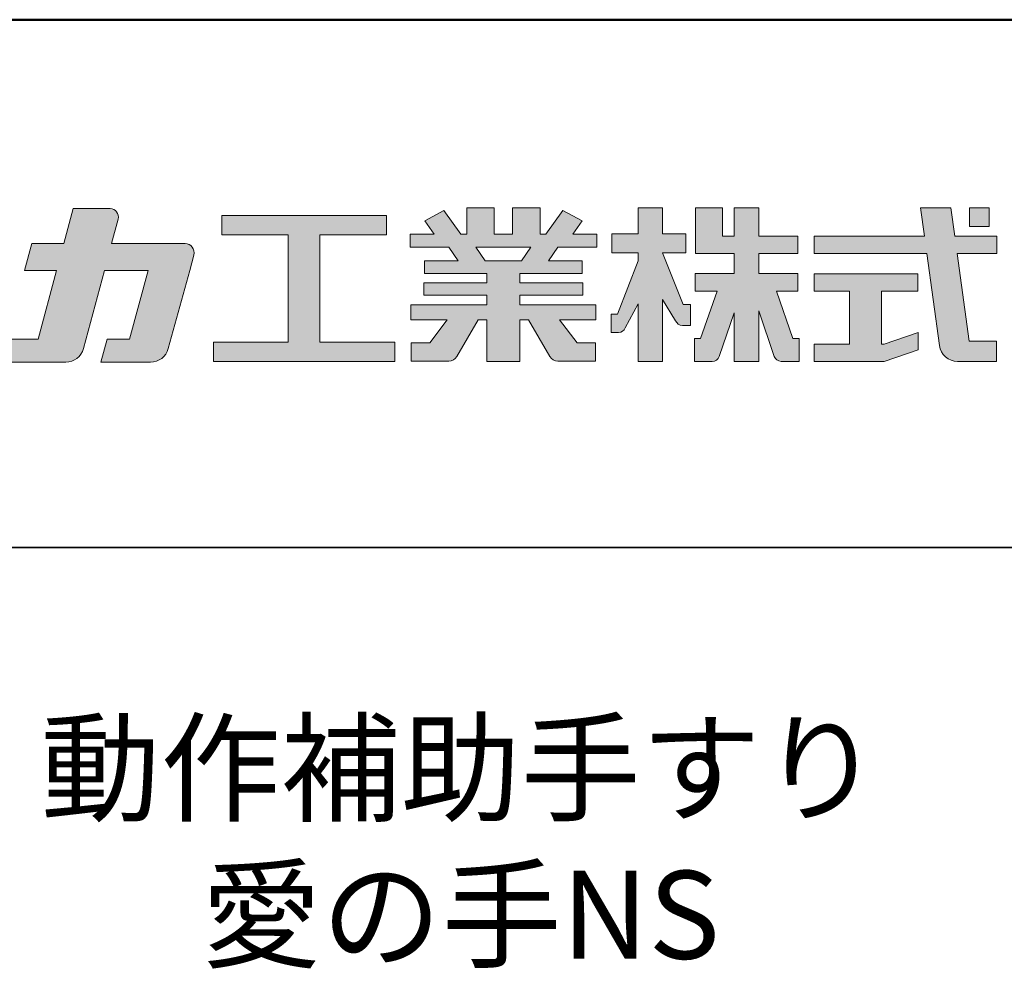
# Model space of a CAD drawing. Extents: x -3857 to -2245, y 4734 to 5842.
# Drawn here: x -2450 to -2338, y 5732 to 5842 of the extents above; entities that cross this region are included whole.
import ezdxf

# ---------------------------------------------------------------- set-up
doc = ezdxf.new("R2010")
doc.units = 0
doc.header["$LTSCALE"] = 2
for name, color, linetype in [('1-1', 7, 'CONTINUOUS'), ('10ユーザー', 161, 'CONTINUOUS'), ('_U+30EC_U+30A4_U+30E4_U+30FC 1', 7, 'CONTINUOUS'), ('moji', 70, 'CONTINUOUS'), ('zumenwaku', 190, 'CONTINUOUS')]:
    doc.layers.add(name, color=color, linetype=linetype)
doc.styles.add('MSP', font='txt')

# ---------------------------------------------------------------- blocks, each defined once
blk = doc.blocks.new('ナカ工業ロゴ')
at = {"layer": '1-1'}
h = blk.add_hatch(color=256, dxfattribs=at)
h.dxf.hatch_style = 1
edge = h.paths.add_edge_path()
edge.add_spline(control_points=[(62778.83, 18924.9), (62776.64, 18916.9), (62774.44, 18908.9), (62774.44, 18908.9), (62774.44, 18908.9), (62771.84, 18908.9), (62769.23, 18908.9)], knot_values=[15.5, 15.5, 15.5, 15.5, 16, 16, 16, 16.5, 16.5, 16.5, 16.5], degree=3, periodic=0)
edge.add_spline(control_points=[(62769.23, 18908.9), (62766.63, 18908.9), (62764.03, 18908.9), (62764.03, 18908.9), (62764.03, 18908.9), (62763.31, 18906.21), (62762.59, 18903.53)], knot_values=[16.5, 16.5, 16.5, 16.5, 17, 17, 17, 17.5, 17.5, 17.5, 17.5], degree=3, periodic=0)
edge.add_spline(control_points=[(62762.59, 18903.53), (62761.87, 18900.84), (62761.15, 18898.15), (62761.15, 18898.15), (62761.15, 18898.15), (62784.28, 18898.15), (62784.28, 18898.15)], knot_values=[17.5, 17.5, 17.5, 17.5, 18, 18, 18, 19, 19, 19, 19], degree=3, periodic=0)
edge.add_spline(control_points=[(62784.28, 18898.15), (62788.13, 18898.15), (62791.5, 18900.74), (62792.5, 18904.46), (62792.5, 18904.46), (62794.99, 18913.56), (62797.49, 18922.67)], knot_values=[19, 19, 19, 19, 20, 20, 20, 20.5, 20.5, 20.5, 20.5], degree=3, periodic=0)
edge.add_spline(control_points=[(62797.49, 18922.67), (62799.99, 18931.78), (62802.48, 18940.89), (62802.48, 18940.89), (62802.48, 18940.89), (62804.4, 18948.03), (62804.4, 18948.03)], knot_values=[20.5, 20.5, 20.5, 20.5, 21, 21, 21, 22, 22, 22, 22], degree=3, periodic=0)
edge.add_spline(control_points=[(62804.4, 18948.03), (62805.12, 18950.73), (62803.09, 18953.39), (62800.29, 18953.39)], knot_values=[22, 22, 22, 22, 23, 23, 23, 23], degree=3, periodic=0)
edge.add_spline(control_points=[(62800.29, 18953.39), (62800.29, 18953.39), (62791.75, 18953.39), (62783.21, 18953.39)], knot_values=[0, 0, 0, 0, 0.5, 0.5, 0.5, 0.5], degree=3, periodic=0)
edge.add_spline(control_points=[(62783.21, 18953.39), (62774.66, 18953.39), (62766.12, 18953.39), (62766.12, 18953.39), (62766.12, 18953.39), (62769.16, 18964.74), (62769.16, 18964.74)], knot_values=[0.5, 0.5, 0.5, 0.5, 1, 1, 1, 2, 2, 2, 2], degree=3, periodic=0)
edge.add_spline(control_points=[(62769.16, 18964.74), (62769.82, 18967.21), (62767.96, 18969.63), (62765.41, 18969.63), (62765.41, 18969.63), (62761.12, 18969.63), (62756.82, 18969.63)], knot_values=[2, 2, 2, 2, 3, 3, 3, 3.5, 3.5, 3.5, 3.5], degree=3, periodic=0)
edge.add_spline(control_points=[(62756.82, 18969.63), (62752.53, 18969.63), (62748.23, 18969.63), (62748.23, 18969.63), (62748.23, 18969.63), (62747.14, 18965.57), (62746.05, 18961.51)], knot_values=[3.5, 3.5, 3.5, 3.5, 4, 4, 4, 4.5, 4.5, 4.5, 4.5], degree=3, periodic=0)
edge.add_spline(control_points=[(62746.05, 18961.51), (62744.97, 18957.45), (62743.88, 18953.39), (62743.88, 18953.39), (62743.88, 18953.39), (62740.15, 18953.39), (62736.42, 18953.39)], knot_values=[4.5, 4.5, 4.5, 4.5, 5, 5, 5, 5.5, 5.5, 5.5, 5.5], degree=3, periodic=0)
edge.add_spline(control_points=[(62736.42, 18953.39), (62732.69, 18953.39), (62728.96, 18953.39), (62728.96, 18953.39), (62728.96, 18953.39), (62728.12, 18950.26), (62727.28, 18947.14)], knot_values=[5.5, 5.5, 5.5, 5.5, 6, 6, 6, 6.5, 6.5, 6.5, 6.5], degree=3, periodic=0)
edge.add_spline(control_points=[(62727.28, 18947.14), (62726.45, 18944.01), (62725.61, 18940.89), (62725.61, 18940.89), (62725.61, 18940.89), (62729.34, 18940.89), (62733.07, 18940.89)], knot_values=[6.5, 6.5, 6.5, 6.5, 7, 7, 7, 7.5, 7.5, 7.5, 7.5], degree=3, periodic=0)
edge.add_spline(control_points=[(62733.07, 18940.89), (62736.8, 18940.89), (62740.53, 18940.89), (62740.53, 18940.89), (62740.53, 18940.89), (62738.39, 18932.89), (62736.24, 18924.9)], knot_values=[7.5, 7.5, 7.5, 7.5, 8, 8, 8, 8.5, 8.5, 8.5, 8.5], degree=3, periodic=0)
edge.add_spline(control_points=[(62736.24, 18924.9), (62734.1, 18916.9), (62731.96, 18908.9), (62731.96, 18908.9), (62731.96, 18908.9), (62728.1, 18908.9), (62724.25, 18908.9)], knot_values=[8.5, 8.5, 8.5, 8.5, 9, 9, 9, 9.5, 9.5, 9.5, 9.5], degree=3, periodic=0)
edge.add_spline(control_points=[(62724.25, 18908.9), (62720.4, 18908.9), (62716.54, 18908.9), (62716.54, 18908.9), (62716.54, 18908.9), (62715.82, 18906.21), (62715.1, 18903.53)], knot_values=[9.5, 9.5, 9.5, 9.5, 10, 10, 10, 10.5, 10.5, 10.5, 10.5], degree=3, periodic=0)
edge.add_spline(control_points=[(62715.1, 18903.53), (62714.38, 18900.84), (62713.66, 18898.15), (62713.66, 18898.15), (62713.66, 18898.15), (62744.8, 18898.15), (62744.8, 18898.15)], knot_values=[10.5, 10.5, 10.5, 10.5, 11, 11, 11, 12, 12, 12, 12], degree=3, periodic=0)
edge.add_spline(control_points=[(62744.8, 18898.15), (62748.65, 18898.15), (62752.01, 18900.74), (62753.01, 18904.46), (62753.01, 18904.46), (62755.45, 18913.56), (62757.89, 18922.67)], knot_values=[12, 12, 12, 12, 13, 13, 13, 13.5, 13.5, 13.5, 13.5], degree=3, periodic=0)
edge.add_spline(control_points=[(62757.89, 18922.67), (62760.33, 18931.78), (62762.77, 18940.89), (62762.77, 18940.89), (62762.77, 18940.89), (62767.88, 18940.89), (62772.99, 18940.89)], knot_values=[13.5, 13.5, 13.5, 13.5, 14, 14, 14, 14.5, 14.5, 14.5, 14.5], degree=3, periodic=0)
edge.add_spline(control_points=[(62772.99, 18940.89), (62778.1, 18940.89), (62783.21, 18940.89), (62783.21, 18940.89), (62783.21, 18940.89), (62781.02, 18932.89), (62778.83, 18924.9)], knot_values=[14.5, 14.5, 14.5, 14.5, 15, 15, 15, 15.5, 15.5, 15.5, 15.5], degree=3, periodic=0)
h = blk.add_hatch(color=256, dxfattribs=at)
h.dxf.hatch_style = 1
edge = h.paths.add_edge_path()
edge.add_spline(control_points=[(63022.37, 18912.94), (63022.37, 18920.15), (63022.37, 18927.36), (63022.37, 18927.36), (63022.37, 18927.36), (63028.54, 18917.42), (63028.54, 18917.42)], knot_values=[19.5, 19.5, 19.5, 19.5, 20, 20, 20, 21, 21, 21, 21], degree=3, periodic=0)
edge.add_spline(control_points=[(63028.54, 18917.42), (63029.06, 18916.13), (63030.31, 18915.27), (63031.71, 18915.27), (63031.71, 18915.27), (63032.24, 18915.27), (63032.9, 18915.27)], knot_values=[21, 21, 21, 21, 22, 22, 22, 22.375023, 22.375023, 22.375023, 22.375023], degree=3, periodic=0)
edge.add_spline(control_points=[(63032.9, 18915.27), (63033.73, 18915.27), (63034.77, 18915.27), (63035.24, 18915.27)], knot_values=[22.375023, 22.375023, 22.375023, 22.375023, 22.843763, 22.843763, 22.843763, 22.843763], degree=3, periodic=0)
edge.add_spline(control_points=[(63035.49, 18915.27), (63035.49, 18915.27), (63035.49, 18915.27), (63035.49, 18915.27), (63035.49, 18915.27), (63035.49, 18915.27), (63035.49, 18915.27)], knot_values=[22.999766, 22.999766, 22.999766, 22.999766, 23, 23, 23, 23.000315, 23.000315, 23.000315, 23.000315], degree=3, periodic=0)
edge.add_spline(control_points=[(63035.49, 18915.69), (63035.49, 18916.08), (63035.49, 18916.73), (63035.49, 18917.51)], knot_values=[23.125007, 23.125007, 23.125007, 23.125007, 23.312504, 23.312504, 23.312504, 23.312504], degree=3, periodic=0)
edge.add_spline(control_points=[(63035.49, 18917.51), (63035.49, 18918.29), (63035.49, 18919.2), (63035.49, 18920.1)], knot_values=[23.312504, 23.312504, 23.312504, 23.312504, 23.5, 23.5, 23.5, 23.5], degree=3, periodic=0)
edge.add_spline(control_points=[(63035.49, 18920.1), (63035.49, 18921), (63035.49, 18921.91), (63035.49, 18922.69)], knot_values=[23.5, 23.5, 23.5, 23.5, 23.687496, 23.687496, 23.687496, 23.687496], degree=3, periodic=0)
edge.add_spline(control_points=[(63035.49, 18922.69), (63035.49, 18923.47), (63035.49, 18924.12), (63035.49, 18924.51)], knot_values=[23.687496, 23.687496, 23.687496, 23.687496, 23.874993, 23.874993, 23.874993, 23.874993], degree=3, periodic=0)
edge.add_spline(control_points=[(63035.49, 18924.93), (63035.49, 18924.93), (63035.49, 18924.93), (63035.49, 18924.93), (63035.49, 18924.93), (63035.49, 18924.93), (63035.49, 18924.93)], knot_values=[23.999868, 23.999868, 23.999868, 23.999868, 24, 24, 24, 24.0006, 24.0006, 24.0006, 24.0006], degree=3, periodic=0)
edge.add_spline(control_points=[(63035.49, 18924.93), (63035.49, 18924.93), (63035.49, 18924.93), (63035.49, 18924.93)], knot_values=[24.0006, 24.0006, 24.0006, 24.0006, 24.000967, 24.000967, 24.000967, 24.000967], degree=3, periodic=0)
edge.add_spline(control_points=[(63034.96, 18924.93), (63034.49, 18924.93), (63033.77, 18924.93), (63033.18, 18924.93)], knot_values=[24.249985, 24.249985, 24.249985, 24.249985, 24.624977, 24.624977, 24.624977, 24.624977], degree=3, periodic=0)
edge.add_spline(control_points=[(63033.18, 18924.93), (63032.59, 18924.93), (63032.11, 18924.93), (63032.11, 18924.93), (63032.11, 18924.93), (63029.68, 18930.96), (63027.25, 18936.99)], knot_values=[24.624977, 24.624977, 24.624977, 24.624977, 25, 25, 25, 25.5, 25.5, 25.5, 25.5], degree=3, periodic=0)
edge.add_spline(control_points=[(63027.25, 18936.99), (63024.82, 18943.03), (63022.39, 18949.06), (63022.39, 18949.06), (63022.39, 18949.06), (63025.13, 18949.06), (63027.88, 18949.06)], knot_values=[0.5, 0.5, 0.5, 0.5, 1, 1, 1, 1.5, 1.5, 1.5, 1.5], degree=3, periodic=0)
edge.add_spline(control_points=[(63027.88, 18949.06), (63030.62, 18949.06), (63033.36, 18949.06), (63033.36, 18949.06), (63033.36, 18949.06), (63033.36, 18951.28), (63033.36, 18953.51)], knot_values=[1.5, 1.5, 1.5, 1.5, 2, 2, 2, 2.5, 2.5, 2.5, 2.5], degree=3, periodic=0)
edge.add_spline(control_points=[(63033.36, 18953.51), (63033.36, 18955.74), (63033.36, 18957.96), (63033.36, 18957.96), (63033.36, 18957.96), (63030.61, 18957.96), (63027.86, 18957.96)], knot_values=[2.5, 2.5, 2.5, 2.5, 3, 3, 3, 3.5, 3.5, 3.5, 3.5], degree=3, periodic=0)
edge.add_spline(control_points=[(63027.86, 18957.96), (63025.12, 18957.96), (63022.37, 18957.96), (63022.37, 18957.96), (63022.37, 18957.96), (63022.37, 18960.97), (63022.37, 18963.98)], knot_values=[3.5, 3.5, 3.5, 3.5, 4, 4, 4, 4.5, 4.5, 4.5, 4.5], degree=3, periodic=0)
edge.add_spline(control_points=[(63022.37, 18963.98), (63022.37, 18966.99), (63022.37, 18970), (63022.37, 18970), (63022.37, 18970), (63019.56, 18970), (63016.74, 18970)], knot_values=[4.5, 4.5, 4.5, 4.5, 5, 5, 5, 5.5, 5.5, 5.5, 5.5], degree=3, periodic=0)
edge.add_spline(control_points=[(63016.74, 18970), (63013.93, 18970), (63011.12, 18970), (63011.12, 18970), (63011.12, 18970), (63011.12, 18966.99), (63011.12, 18963.98)], knot_values=[5.5, 5.5, 5.5, 5.5, 6, 6, 6, 6.5, 6.5, 6.5, 6.5], degree=3, periodic=0)
edge.add_spline(control_points=[(63011.12, 18963.98), (63011.12, 18960.97), (63011.12, 18957.96), (63011.12, 18957.96), (63011.12, 18957.96), (63008.06, 18957.96), (63005.01, 18957.96)], knot_values=[6.5, 6.5, 6.5, 6.5, 7, 7, 7, 7.5, 7.5, 7.5, 7.5], degree=3, periodic=0)
edge.add_spline(control_points=[(63005.01, 18957.96), (63001.95, 18957.96), (62998.89, 18957.96), (62998.89, 18957.96), (62998.89, 18957.96), (62998.89, 18955.74), (62998.89, 18953.51)], knot_values=[7.5, 7.5, 7.5, 7.5, 8, 8, 8, 8.5, 8.5, 8.5, 8.5], degree=3, periodic=0)
edge.add_spline(control_points=[(62998.89, 18953.51), (62998.89, 18951.28), (62998.89, 18949.06), (62998.89, 18949.06), (62998.89, 18949.06), (63001.95, 18949.06), (63005.01, 18949.06)], knot_values=[8.5, 8.5, 8.5, 8.5, 9, 9, 9, 9.5, 9.5, 9.5, 9.5], degree=3, periodic=0)
edge.add_spline(control_points=[(63005.01, 18949.06), (63008.06, 18949.06), (63011.12, 18949.06), (63011.12, 18949.06), (63011.12, 18949.06), (63011.12, 18948.11), (63011.12, 18947.17)], knot_values=[9.5, 9.5, 9.5, 9.5, 10, 10, 10, 10.5, 10.5, 10.5, 10.5], degree=3, periodic=0)
edge.add_spline(control_points=[(63011.12, 18947.17), (63011.12, 18946.23), (63011.12, 18945.28), (63011.12, 18945.28), (63011.12, 18945.28), (63008.73, 18939.07), (63006.34, 18932.85)], knot_values=[10.5, 10.5, 10.5, 10.5, 11, 11, 11, 11.5, 11.5, 11.5, 11.5], degree=3, periodic=0)
edge.add_spline(control_points=[(63006.34, 18932.85), (63003.95, 18926.64), (63001.56, 18920.43), (63001.56, 18920.43), (63001.56, 18920.43), (63000.81, 18920.43), (63000.06, 18920.43)], knot_values=[11.5, 11.5, 11.5, 11.5, 12, 12, 12, 12.5, 12.5, 12.5, 12.5], degree=3, periodic=0)
edge.add_spline(control_points=[(63000.06, 18920.43), (62999.31, 18920.43), (62998.56, 18920.43), (62998.56, 18920.43), (62998.56, 18920.43), (62998.56, 18918.32), (62998.56, 18916.21)], knot_values=[12.5, 12.5, 12.5, 12.5, 13, 13, 13, 13.5, 13.5, 13.5, 13.5], degree=3, periodic=0)
edge.add_spline(control_points=[(62998.56, 18916.21), (62998.56, 18914.1), (62998.56, 18911.99), (62998.56, 18911.99), (62998.56, 18911.99), (63001.97, 18911.99), (63001.97, 18911.99)], knot_values=[13.5, 13.5, 13.5, 13.5, 14, 14, 14, 15, 15, 15, 15], degree=3, periodic=0)
edge.add_spline(control_points=[(63001.97, 18911.99), (63003.36, 18911.99), (63004.62, 18912.85), (63005.13, 18914.14), (63005.13, 18914.14), (63006.63, 18916.95), (63008.13, 18919.76)], knot_values=[15, 15, 15, 15, 16, 16, 16, 16.5, 16.5, 16.5, 16.5], degree=3, periodic=0)
edge.add_spline(control_points=[(63008.13, 18919.76), (63009.62, 18922.57), (63011.12, 18925.38), (63011.12, 18925.38), (63011.12, 18925.38), (63011.12, 18918.67), (63011.12, 18911.96)], knot_values=[16.5, 16.5, 16.5, 16.5, 17, 17, 17, 17.5, 17.5, 17.5, 17.5], degree=3, periodic=0)
edge.add_spline(control_points=[(63011.12, 18911.96), (63011.12, 18905.24), (63011.12, 18898.53), (63011.12, 18898.53), (63011.12, 18898.53), (63013.93, 18898.53), (63016.74, 18898.53)], knot_values=[17.5, 17.5, 17.5, 17.5, 18, 18, 18, 18.5, 18.5, 18.5, 18.5], degree=3, periodic=0)
edge.add_spline(control_points=[(63016.74, 18898.53), (63019.56, 18898.53), (63022.37, 18898.53), (63022.37, 18898.53), (63022.37, 18898.53), (63022.37, 18905.74), (63022.37, 18912.94)], knot_values=[18.5, 18.5, 18.5, 18.5, 19, 19, 19, 19.5, 19.5, 19.5, 19.5], degree=3, periodic=0)
h = blk.add_hatch(color=256, dxfattribs=at)
h.dxf.hatch_style = 1
edge = h.paths.add_edge_path()
edge.add_spline(control_points=[(63083.1, 18909.21), (63083.1, 18909.21), (63075.4, 18931.21), (63075.4, 18931.21), (63075.4, 18931.21), (63085.44, 18931.21), (63085.44, 18931.21), (63085.44, 18931.21), (63085.44, 18939.36), (63085.44, 18939.36), (63085.44, 18939.36), (63067.19, 18939.36), (63067.19, 18939.36), (63067.19, 18939.36), (63067.19, 18948.73), (63067.19, 18948.73), (63067.19, 18948.73), (63085.44, 18948.73), (63085.44, 18948.73), (63085.44, 18948.73), (63085.44, 18956.88), (63085.44, 18956.88), (63085.44, 18956.88), (63067.19, 18956.88), (63067.19, 18956.88), (63067.19, 18956.88), (63067.19, 18970), (63067.19, 18970), (63067.19, 18970), (63055.76, 18970), (63055.76, 18970), (63055.76, 18970), (63055.76, 18956.88), (63055.76, 18956.88), (63055.76, 18956.88), (63050.36, 18956.88), (63050.36, 18956.88), (63050.36, 18956.88), (63050.36, 18970), (63050.36, 18970), (63050.36, 18970), (63037.86, 18970), (63037.86, 18970), (63037.86, 18970), (63037.86, 18956.88), (63037.86, 18956.88), (63037.86, 18956.88), (63037.83, 18956.88), (63037.83, 18956.88), (63037.83, 18956.88), (63037.83, 18948.73), (63037.83, 18948.73), (63037.83, 18948.73), (63055.76, 18948.73), (63055.76, 18948.73), (63055.76, 18948.73), (63055.76, 18939.36), (63055.76, 18939.36), (63055.76, 18939.36), (63037.57, 18939.36), (63037.57, 18939.36), (63037.57, 18939.36), (63037.57, 18931.21), (63037.57, 18931.21), (63037.57, 18931.21), (63047.88, 18931.21), (63047.88, 18931.21), (63047.88, 18931.21), (63040.17, 18909.18), (63040.17, 18909.18), (63040.17, 18909.18), (63037.27, 18909.18), (63037.27, 18909.18), (63037.27, 18909.18), (63037.27, 18898.5), (63037.27, 18898.5), (63037.27, 18898.5), (63045.61, 18898.5), (63045.61, 18898.5), (63047.07, 18898.5), (63048.36, 18899.43), (63048.83, 18900.8), (63048.83, 18900.8), (63055.76, 18921.13), (63055.76, 18921.13), (63055.76, 18921.13), (63055.76, 18898.53), (63055.76, 18898.53), (63055.76, 18898.53), (63067.19, 18898.53), (63067.19, 18898.53), (63067.19, 18898.53), (63067.19, 18922.1), (63067.19, 18922.1), (63067.19, 18922.1), (63074.44, 18900.83), (63074.44, 18900.83), (63074.91, 18899.46), (63076.2, 18898.53), (63077.66, 18898.53), (63077.66, 18898.53), (63086, 18898.53), (63086, 18898.53), (63086, 18898.53), (63086, 18909.21), (63086, 18909.21), (63086, 18909.21), (63083.1, 18909.21), (63083.1, 18909.21)], knot_values=[0, 0, 0, 0, 1, 1, 1, 2, 2, 2, 3, 3, 3, 4, 4, 4, 5, 5, 5, 6, 6, 6, 7, 7, 7, 8, 8, 8, 9, 9, 9, 10, 10, 10, 11, 11, 11, 12, 12, 12, 13, 13, 13, 14, 14, 14, 15, 15, 15, 16, 16, 16, 17, 17, 17, 18, 18, 18, 19, 19, 19, 20, 20, 20, 21, 21, 21, 22, 22, 22, 23, 23, 23, 24, 24, 24, 25, 25, 25, 26, 26, 26, 27, 27, 27, 28, 28, 28, 29, 29, 29, 30, 30, 30, 31, 31, 31, 32, 32, 32, 33, 33, 33, 34, 34, 34, 35, 35, 35, 36, 36, 36, 36], degree=3, periodic=0)
h = blk.add_hatch(color=256, dxfattribs=at)
h.dxf.hatch_style = 1
edge = h.paths.add_edge_path(flags=17)
edge.add_spline(control_points=[(63037.83, 18952.81), (63037.83, 18954.85), (63037.83, 18956.88), (63037.83, 18956.88), (63037.83, 18956.88), (63037.83, 18956.88), (63037.83, 18956.88)], knot_values=[15.99999, 15.99999, 15.99999, 15.99999, 16.249995, 16.249995, 16.249995, 16.5, 16.5, 16.5, 16.5], degree=3, periodic=0)
edge.add_spline(control_points=[(63037.83, 18956.88), (63037.83, 18956.88), (63037.83, 18956.88), (63037.83, 18956.88), (63037.83, 18956.88), (63037.83, 18955.85), (63037.83, 18954.51)], knot_values=[15.99999, 15.99999, 15.99999, 15.99999, 16.178327, 16.178327, 16.178327, 16.356655, 16.356655, 16.356655, 16.356655], degree=3, periodic=0)
edge.add_spline(control_points=[(63037.83, 18954.51), (63037.83, 18953.98), (63037.83, 18953.39), (63037.83, 18952.81)], knot_values=[16.356655, 16.356655, 16.356655, 16.356655, 16.5, 16.5, 16.5, 16.5], degree=3, periodic=0)
edge = h.paths.add_edge_path(flags=16)
edge.add_spline(control_points=[(63037.84, 18956.88), (63037.84, 18956.88), (63037.83, 18956.88), (63037.83, 18956.88)], knot_values=[15.5, 15.5, 15.5, 15.5, 15.99999, 15.99999, 15.99999, 15.99999], degree=3, periodic=0)
edge.add_spline(control_points=[(63037.86, 18956.88), (63037.86, 18956.88), (63037.83, 18956.88), (63037.83, 18956.88)], knot_values=[15.00001, 15.00001, 15.00001, 15.00001, 15.99999, 15.99999, 15.99999, 15.99999], degree=3, periodic=0)
edge.add_spline(control_points=[(63037.86, 18956.88), (63037.86, 18956.88), (63037.85, 18956.88), (63037.84, 18956.88)], knot_values=[15.00001, 15.00001, 15.00001, 15.00001, 15.5, 15.5, 15.5, 15.5], degree=3, periodic=0)
h = blk.add_hatch(color=256, dxfattribs=at)
h.dxf.hatch_style = 1
edge = h.paths.add_edge_path(flags=17)
edge.add_spline(control_points=[(63074.44, 18900.83), (63074.44, 18900.83), (63067.2, 18922.07), (63067.19, 18922.1)], knot_values=[31.000688, 31.000688, 31.000688, 31.000688, 32, 32, 32, 32], degree=3, periodic=0)
edge.add_spline(control_points=[(63067.19, 18922.1), (63067.19, 18922.1), (63067.19, 18922.1), (63067.19, 18922.1), (63067.19, 18922.1), (63067.19, 18919.06), (63067.19, 18915.16)], knot_values=[30.640583, 30.640583, 30.640583, 30.640583, 30.641271, 30.641271, 30.641271, 31.000688, 31.000688, 31.000688, 31.000688], degree=3, periodic=0)
edge.add_spline(control_points=[(63067.19, 18915.16), (63067.19, 18913.63), (63067.19, 18911.97), (63067.19, 18910.32)], knot_values=[30.5, 30.5, 30.5, 30.5, 30.640583, 30.640583, 30.640583, 30.640583], degree=3, periodic=0)
edge.add_spline(control_points=[(63067.19, 18910.32), (63067.19, 18916.21), (63067.19, 18922.1), (63067.19, 18922.1), (63067.19, 18922.1), (63074.44, 18900.83), (63074.44, 18900.83)], knot_values=[30.5, 30.5, 30.5, 30.5, 31, 31, 31, 32, 32, 32, 32], degree=3, periodic=0)
h = blk.add_hatch(color=256, dxfattribs=at)
h.dxf.hatch_style = 1
edge = h.paths.add_edge_path()
edge.add_spline(control_points=[(63086, 18906.53), (63086, 18906.6), (63086, 18906.67), (63086, 18906.73)], knot_values=[34.673177, 34.673177, 34.673177, 34.673177, 34.687496, 34.687496, 34.687496, 34.687496], degree=3, periodic=0)
edge.add_spline(control_points=[(63086, 18906.73), (63086, 18905.87), (63086, 18904.87), (63086, 18903.87)], knot_values=[34.5, 34.5, 34.5, 34.5, 34.687496, 34.687496, 34.687496, 34.687496], degree=3, periodic=0)
edge.add_spline(control_points=[(63086, 18903.87), (63086, 18904.8), (63086, 18905.72), (63086, 18906.53)], knot_values=[34.5, 34.5, 34.5, 34.5, 34.673177, 34.673177, 34.673177, 34.673177], degree=3, periodic=0)
h = blk.add_hatch(color=256, dxfattribs=at)
h.dxf.hatch_style = 1
edge = h.paths.add_edge_path(flags=17)
edge.add_spline(control_points=[(63086, 18898.53), (63086, 18898.53), (63086, 18898.53), (63086, 18898.53)], knot_values=[34.00083, 34.00083, 34.00083, 34.00083, 34.001231, 34.001231, 34.001231, 34.001231], degree=3, periodic=0)
edge.add_spline(control_points=[(63086, 18898.53), (63086, 18898.53), (63086, 18898.53), (63086, 18898.53), (63086, 18898.53), (63086, 18898.53), (63086, 18898.53)], knot_values=[33.9994, 33.9994, 33.9994, 33.9994, 34.00063, 34.00063, 34.00063, 34.001231, 34.001231, 34.001231, 34.001231], degree=3, periodic=0)
edge.add_spline(control_points=[(63086, 18898.53), (63086, 18898.53), (63086, 18898.53), (63086, 18898.53), (63086, 18898.53), (63086, 18898.53), (63086, 18898.53)], knot_values=[33.99932, 33.99932, 33.99932, 33.99932, 34, 34, 34, 34.00083, 34.00083, 34.00083, 34.00083], degree=3, periodic=0)
at = {"layer": '_U+30EC_U+30A4_U+30E4_U+30FC 1'}
h = blk.add_hatch(color=7, dxfattribs=at)
h.dxf.hatch_style = 2
edge = h.paths.add_edge_path()
edge.add_spline(control_points=[(62991.82, 18951.64), (62991.82, 18951.64), (62991.82, 18957.76), (62991.82, 18957.76), (62991.82, 18957.76), (62980.65, 18957.76), (62980.65, 18957.76), (62980.65, 18957.76), (62984.99, 18963.92), (62984.99, 18963.92), (62984.99, 18963.92), (62976.07, 18968.75), (62976.07, 18968.75), (62976.07, 18968.75), (62968.2, 18957.76), (62968.2, 18957.76), (62968.2, 18957.76), (62965.45, 18957.76), (62965.45, 18957.76), (62965.45, 18957.76), (62965.45, 18970), (62965.45, 18970), (62965.45, 18970), (62952.7, 18970), (62952.7, 18970), (62952.7, 18970), (62952.7, 18957.76), (62952.7, 18957.76), (62952.7, 18957.76), (62944.08, 18957.76), (62944.08, 18957.76), (62944.08, 18957.76), (62944.08, 18970), (62944.08, 18970), (62944.08, 18970), (62931.34, 18970), (62931.34, 18970), (62931.34, 18970), (62931.34, 18957.76), (62931.34, 18957.76), (62931.34, 18957.76), (62928.59, 18957.76), (62928.59, 18957.76), (62928.59, 18957.76), (62920.71, 18968.75), (62920.71, 18968.75), (62920.71, 18968.75), (62911.8, 18963.92), (62911.8, 18963.92), (62911.8, 18963.92), (62916.14, 18957.76), (62916.14, 18957.76), (62916.14, 18957.76), (62904.97, 18957.76), (62904.97, 18957.76), (62904.97, 18957.76), (62904.97, 18951.64), (62904.97, 18951.64), (62904.97, 18951.64), (62923.08, 18951.64), (62923.08, 18951.64), (62923.08, 18951.64), (62927.45, 18945.39), (62927.45, 18945.39), (62927.45, 18945.39), (62911.72, 18945.39), (62911.72, 18945.39), (62911.72, 18945.39), (62911.72, 18939.43), (62911.72, 18939.43), (62911.72, 18939.43), (62940.71, 18939.43), (62940.71, 18939.43), (62940.71, 18939.43), (62940.71, 18935.14), (62940.71, 18935.14), (62940.71, 18935.14), (62911.47, 18935.14), (62911.47, 18935.14), (62911.47, 18935.14), (62911.47, 18929.39), (62911.47, 18929.39), (62911.47, 18929.39), (62940.71, 18929.39), (62940.71, 18929.39), (62940.71, 18929.39), (62940.71, 18924.79), (62940.71, 18924.79), (62940.71, 18924.79), (62905.43, 18924.79), (62905.43, 18924.79), (62905.43, 18924.79), (62905.43, 18917.83), (62905.43, 18917.83), (62905.43, 18917.83), (62922.19, 18917.83), (62922.19, 18917.83), (62922.19, 18917.83), (62914.12, 18907.1), (62914.12, 18907.1), (62914.12, 18907.1), (62905.44, 18907.1), (62905.44, 18907.1), (62905.44, 18907.1), (62905.44, 18898.65), (62905.44, 18898.65), (62905.44, 18898.65), (62923.02, 18898.65), (62923.02, 18898.65), (62924.53, 18898.65), (62925.93, 18899.46), (62926.69, 18900.76), (62926.69, 18900.76), (62936.64, 18917.83), (62936.64, 18917.83), (62936.64, 18917.83), (62940.71, 18917.83), (62940.71, 18917.83), (62940.71, 18917.83), (62940.71, 18898.53), (62940.71, 18898.53), (62940.71, 18898.53), (62956.08, 18898.53), (62956.08, 18898.53), (62956.08, 18898.53), (62956.08, 18917.83), (62956.08, 18917.83), (62956.08, 18917.83), (62960.15, 18917.83), (62960.15, 18917.83), (62960.15, 18917.83), (62970.09, 18900.76), (62970.09, 18900.76), (62970.85, 18899.46), (62972.25, 18898.65), (62973.76, 18898.65), (62973.76, 18898.65), (62991.34, 18898.65), (62991.34, 18898.65), (62991.34, 18898.65), (62991.34, 18907.1), (62991.34, 18907.1), (62991.34, 18907.1), (62982.66, 18907.1), (62982.66, 18907.1), (62982.66, 18907.1), (62974.59, 18917.83), (62974.59, 18917.83), (62974.59, 18917.83), (62991.36, 18917.83), (62991.36, 18917.83), (62991.36, 18917.83), (62991.36, 18924.79), (62991.36, 18924.79), (62991.36, 18924.79), (62956.08, 18924.79), (62956.08, 18924.79), (62956.08, 18924.79), (62956.08, 18929.39), (62956.08, 18929.39), (62956.08, 18929.39), (62985.32, 18929.39), (62985.32, 18929.39), (62985.32, 18929.39), (62985.32, 18935.14), (62985.32, 18935.14), (62985.32, 18935.14), (62956.08, 18935.14), (62956.08, 18935.14), (62956.08, 18935.14), (62956.08, 18939.43), (62956.08, 18939.43), (62956.08, 18939.43), (62985.07, 18939.43), (62985.07, 18939.43), (62985.07, 18939.43), (62985.07, 18945.39), (62985.07, 18945.39), (62985.07, 18945.39), (62969.34, 18945.39), (62969.34, 18945.39), (62969.34, 18945.39), (62973.71, 18951.64), (62973.71, 18951.64), (62973.71, 18951.64), (62991.82, 18951.64), (62991.82, 18951.64)], knot_values=[0, 0, 0, 0, 1, 1, 1, 2, 2, 2, 3, 3, 3, 4, 4, 4, 5, 5, 5, 6, 6, 6, 7, 7, 7, 8, 8, 8, 9, 9, 9, 10, 10, 10, 11, 11, 11, 12, 12, 12, 13, 13, 13, 14, 14, 14, 15, 15, 15, 16, 16, 16, 17, 17, 17, 18, 18, 18, 19, 19, 19, 20, 20, 20, 21, 21, 21, 22, 22, 22, 23, 23, 23, 24, 24, 24, 25, 25, 25, 26, 26, 26, 27, 27, 27, 28, 28, 28, 29, 29, 29, 30, 30, 30, 31, 31, 31, 32, 32, 32, 33, 33, 33, 34, 34, 34, 35, 35, 35, 36, 36, 36, 37, 37, 37, 38, 38, 38, 39, 39, 39, 40, 40, 40, 41, 41, 41, 42, 42, 42, 43, 43, 43, 44, 44, 44, 45, 45, 45, 46, 46, 46, 47, 47, 47, 48, 48, 48, 49, 49, 49, 50, 50, 50, 51, 51, 51, 52, 52, 52, 53, 53, 53, 54, 54, 54, 55, 55, 55, 56, 56, 56, 57, 57, 57, 58, 58, 58, 59, 59, 59, 60, 60, 60, 61, 61, 61, 62, 62, 62, 62], degree=3, periodic=0)
h.paths.add_polyline_path([(62956.84, 18945.39), (62939.95, 18945.39), (62935.57, 18951.64), (62961.21, 18951.64)])
h = blk.add_hatch(color=7, dxfattribs=at)
h.dxf.hatch_style = 2
edge = h.paths.add_edge_path()
edge.add_spline(control_points=[(63178.01, 18956.85), (63178.01, 18956.85), (63158.4, 18956.85), (63158.4, 18956.85), (63158.4, 18956.85), (63156.59, 18970), (63156.59, 18970), (63156.59, 18970), (63142.45, 18970), (63142.45, 18970), (63142.45, 18970), (63144.26, 18956.85), (63144.26, 18956.85), (63144.26, 18956.85), (63092.96, 18956.85), (63092.96, 18956.85), (63092.96, 18956.85), (63092.96, 18948.73), (63092.96, 18948.73), (63092.96, 18948.73), (63145.38, 18948.73), (63145.38, 18948.73), (63145.38, 18948.73), (63151.29, 18905.87), (63151.29, 18905.87), (63151.87, 18901.66), (63155.46, 18898.53), (63159.71, 18898.53), (63159.71, 18898.53), (63166.44, 18898.53), (63166.44, 18898.53), (63166.44, 18898.53), (63177.83, 18898.53), (63177.83, 18898.53), (63177.83, 18898.53), (63177.83, 18907.95), (63177.83, 18907.95), (63177.83, 18907.95), (63165.15, 18907.95), (63165.15, 18907.95), (63165.15, 18907.95), (63159.52, 18948.73), (63159.52, 18948.73), (63159.52, 18948.73), (63178.01, 18948.73), (63178.01, 18948.73), (63178.01, 18948.73), (63178.01, 18956.85), (63178.01, 18956.85)], knot_values=[0, 0, 0, 0, 1, 1, 1, 2, 2, 2, 3, 3, 3, 4, 4, 4, 5, 5, 5, 6, 6, 6, 7, 7, 7, 8, 8, 8, 9, 9, 9, 10, 10, 10, 11, 11, 11, 12, 12, 12, 13, 13, 13, 14, 14, 14, 15, 15, 15, 16, 16, 16, 16], degree=3, periodic=0)
h = blk.add_hatch(color=7, dxfattribs=at)
h.dxf.hatch_style = 2
h.paths.add_polyline_path([(63174.44, 18961.25), (63165.19, 18961.25), (63165.19, 18970), (63174.44, 18970)])
h = blk.add_hatch(color=7, dxfattribs=at)
h.dxf.hatch_style = 2
h.paths.add_polyline_path([(62863.08, 18907.43), (62863.08, 18957.47), (62893.99, 18957.47), (62893.99, 18966.46), (62817.39, 18966.46), (62817.39, 18957.47), (62848.3, 18957.47), (62848.3, 18907.43), (62813.49, 18907.43), (62813.49, 18898.53), (62897.9, 18898.53), (62897.9, 18907.43)])
h = blk.add_hatch(color=7, dxfattribs=at)
h.dxf.hatch_style = 2
h.paths.add_polyline_path([(63125.62, 18906.6), (63124.31, 18906.6), (63124.31, 18931.17), (63141.19, 18931.17), (63141.19, 18939.24), (63092.96, 18939.24), (63092.96, 18931.17), (63109.4, 18931.17), (63109.4, 18906.6), (63092.96, 18906.6), (63092.96, 18898.53), (63125.62, 18898.53), (63141.41, 18903.91), (63141.41, 18911.98)])
at = {"layer": '_U+30EC_U+30A4_U+30E4_U+30FC 1', "lineweight": 0}
for points in [[(63174.44, 18961.25), (63165.19, 18961.25), (63165.19, 18970), (63174.44, 18970), (63174.44, 18961.25)], [(62863.08, 18907.43), (62863.08, 18957.47), (62893.99, 18957.47), (62893.99, 18966.46), (62817.39, 18966.46), (62817.39, 18957.47), (62848.3, 18957.47), (62848.3, 18907.43), (62813.49, 18907.43), (62813.49, 18898.53), (62897.9, 18898.53), (62897.9, 18907.43), (62863.08, 18907.43)], [(62956.84, 18945.39), (62939.95, 18945.39), (62935.57, 18951.64), (62961.21, 18951.64), (62956.84, 18945.39)], [(63125.62, 18906.6), (63124.31, 18906.6), (63124.31, 18931.17), (63141.19, 18931.17), (63141.19, 18939.24), (63092.96, 18939.24), (63092.96, 18931.17), (63109.4, 18931.17), (63109.4, 18906.6), (63092.96, 18906.6), (63092.96, 18898.53), (63125.62, 18898.53), (63141.41, 18903.91), (63141.41, 18911.98), (63125.62, 18906.6)]]:
    blk.add_lwpolyline(points, dxfattribs=at)
for points, knots in [([(62800.29, 18953.39), (62800.29, 18953.39), (62766.12, 18953.39), (62766.12, 18953.39), (62766.12, 18953.39), (62769.16, 18964.74), (62769.16, 18964.74), (62769.82, 18967.21), (62767.96, 18969.63), (62765.41, 18969.63), (62765.41, 18969.63), (62748.23, 18969.63), (62748.23, 18969.63), (62748.23, 18969.63), (62743.88, 18953.39), (62743.88, 18953.39), (62743.88, 18953.39), (62728.96, 18953.39), (62728.96, 18953.39), (62728.96, 18953.39), (62725.61, 18940.89), (62725.61, 18940.89), (62725.61, 18940.89), (62740.53, 18940.89), (62740.53, 18940.89), (62740.53, 18940.89), (62731.96, 18908.9), (62731.96, 18908.9), (62731.96, 18908.9), (62716.54, 18908.9), (62716.54, 18908.9), (62716.54, 18908.9), (62713.66, 18898.15), (62713.66, 18898.15), (62713.66, 18898.15), (62744.8, 18898.15), (62744.8, 18898.15), (62748.65, 18898.15), (62752.01, 18900.74), (62753.01, 18904.46), (62753.01, 18904.46), (62762.77, 18940.89), (62762.77, 18940.89), (62762.77, 18940.89), (62783.21, 18940.89), (62783.21, 18940.89), (62783.21, 18940.89), (62774.44, 18908.9), (62774.44, 18908.9), (62774.44, 18908.9), (62764.03, 18908.9), (62764.03, 18908.9), (62764.03, 18908.9), (62761.15, 18898.15), (62761.15, 18898.15), (62761.15, 18898.15), (62784.28, 18898.15), (62784.28, 18898.15), (62788.13, 18898.15), (62791.5, 18900.74), (62792.5, 18904.46), (62792.5, 18904.46), (62802.48, 18940.89), (62802.48, 18940.89), (62802.48, 18940.89), (62804.4, 18948.03), (62804.4, 18948.03), (62805.12, 18950.73), (62803.09, 18953.39), (62800.29, 18953.39)], [0, 0, 0, 0, 1, 1, 1, 2, 2, 2, 3, 3, 3, 4, 4, 4, 5, 5, 5, 6, 6, 6, 7, 7, 7, 8, 8, 8, 9, 9, 9, 10, 10, 10, 11, 11, 11, 12, 12, 12, 13, 13, 13, 14, 14, 14, 15, 15, 15, 16, 16, 16, 17, 17, 17, 18, 18, 18, 19, 19, 19, 20, 20, 20, 21, 21, 21, 22, 22, 22, 23, 23, 23, 23]), ([(62991.82, 18951.64), (62991.82, 18951.64), (62991.82, 18957.76), (62991.82, 18957.76), (62991.82, 18957.76), (62980.65, 18957.76), (62980.65, 18957.76), (62980.65, 18957.76), (62984.99, 18963.92), (62984.99, 18963.92), (62984.99, 18963.92), (62976.07, 18968.75), (62976.07, 18968.75), (62976.07, 18968.75), (62968.2, 18957.76), (62968.2, 18957.76), (62968.2, 18957.76), (62965.45, 18957.76), (62965.45, 18957.76), (62965.45, 18957.76), (62965.45, 18970), (62965.45, 18970), (62965.45, 18970), (62952.7, 18970), (62952.7, 18970), (62952.7, 18970), (62952.7, 18957.76), (62952.7, 18957.76), (62952.7, 18957.76), (62944.08, 18957.76), (62944.08, 18957.76), (62944.08, 18957.76), (62944.08, 18970), (62944.08, 18970), (62944.08, 18970), (62931.34, 18970), (62931.34, 18970), (62931.34, 18970), (62931.34, 18957.76), (62931.34, 18957.76), (62931.34, 18957.76), (62928.59, 18957.76), (62928.59, 18957.76), (62928.59, 18957.76), (62920.71, 18968.75), (62920.71, 18968.75), (62920.71, 18968.75), (62911.8, 18963.92), (62911.8, 18963.92), (62911.8, 18963.92), (62916.14, 18957.76), (62916.14, 18957.76), (62916.14, 18957.76), (62904.97, 18957.76), (62904.97, 18957.76), (62904.97, 18957.76), (62904.97, 18951.64), (62904.97, 18951.64), (62904.97, 18951.64), (62923.08, 18951.64), (62923.08, 18951.64), (62923.08, 18951.64), (62927.45, 18945.39), (62927.45, 18945.39), (62927.45, 18945.39), (62911.72, 18945.39), (62911.72, 18945.39), (62911.72, 18945.39), (62911.72, 18939.43), (62911.72, 18939.43), (62911.72, 18939.43), (62940.71, 18939.43), (62940.71, 18939.43), (62940.71, 18939.43), (62940.71, 18935.14), (62940.71, 18935.14), (62940.71, 18935.14), (62911.47, 18935.14), (62911.47, 18935.14), (62911.47, 18935.14), (62911.47, 18929.39), (62911.47, 18929.39), (62911.47, 18929.39), (62940.71, 18929.39), (62940.71, 18929.39), (62940.71, 18929.39), (62940.71, 18924.79), (62940.71, 18924.79), (62940.71, 18924.79), (62905.43, 18924.79), (62905.43, 18924.79), (62905.43, 18924.79), (62905.43, 18917.83), (62905.43, 18917.83), (62905.43, 18917.83), (62922.19, 18917.83), (62922.19, 18917.83), (62922.19, 18917.83), (62914.12, 18907.1), (62914.12, 18907.1), (62914.12, 18907.1), (62905.44, 18907.1), (62905.44, 18907.1), (62905.44, 18907.1), (62905.44, 18898.65), (62905.44, 18898.65), (62905.44, 18898.65), (62923.02, 18898.65), (62923.02, 18898.65), (62924.53, 18898.65), (62925.93, 18899.46), (62926.69, 18900.76), (62926.69, 18900.76), (62936.64, 18917.83), (62936.64, 18917.83), (62936.64, 18917.83), (62940.71, 18917.83), (62940.71, 18917.83), (62940.71, 18917.83), (62940.71, 18898.53), (62940.71, 18898.53), (62940.71, 18898.53), (62956.08, 18898.53), (62956.08, 18898.53), (62956.08, 18898.53), (62956.08, 18917.83), (62956.08, 18917.83), (62956.08, 18917.83), (62960.15, 18917.83), (62960.15, 18917.83), (62960.15, 18917.83), (62970.09, 18900.76), (62970.09, 18900.76), (62970.85, 18899.46), (62972.25, 18898.65), (62973.76, 18898.65), (62973.76, 18898.65), (62991.34, 18898.65), (62991.34, 18898.65), (62991.34, 18898.65), (62991.34, 18907.1), (62991.34, 18907.1), (62991.34, 18907.1), (62982.66, 18907.1), (62982.66, 18907.1), (62982.66, 18907.1), (62974.59, 18917.83), (62974.59, 18917.83), (62974.59, 18917.83), (62991.36, 18917.83), (62991.36, 18917.83), (62991.36, 18917.83), (62991.36, 18924.79), (62991.36, 18924.79), (62991.36, 18924.79), (62956.08, 18924.79), (62956.08, 18924.79), (62956.08, 18924.79), (62956.08, 18929.39), (62956.08, 18929.39), (62956.08, 18929.39), (62985.32, 18929.39), (62985.32, 18929.39), (62985.32, 18929.39), (62985.32, 18935.14), (62985.32, 18935.14), (62985.32, 18935.14), (62956.08, 18935.14), (62956.08, 18935.14), (62956.08, 18935.14), (62956.08, 18939.43), (62956.08, 18939.43), (62956.08, 18939.43), (62985.07, 18939.43), (62985.07, 18939.43), (62985.07, 18939.43), (62985.07, 18945.39), (62985.07, 18945.39), (62985.07, 18945.39), (62969.34, 18945.39), (62969.34, 18945.39), (62969.34, 18945.39), (62973.71, 18951.64), (62973.71, 18951.64), (62973.71, 18951.64), (62991.82, 18951.64), (62991.82, 18951.64)], [0, 0, 0, 0, 1, 1, 1, 2, 2, 2, 3, 3, 3, 4, 4, 4, 5, 5, 5, 6, 6, 6, 7, 7, 7, 8, 8, 8, 9, 9, 9, 10, 10, 10, 11, 11, 11, 12, 12, 12, 13, 13, 13, 14, 14, 14, 15, 15, 15, 16, 16, 16, 17, 17, 17, 18, 18, 18, 19, 19, 19, 20, 20, 20, 21, 21, 21, 22, 22, 22, 23, 23, 23, 24, 24, 24, 25, 25, 25, 26, 26, 26, 27, 27, 27, 28, 28, 28, 29, 29, 29, 30, 30, 30, 31, 31, 31, 32, 32, 32, 33, 33, 33, 34, 34, 34, 35, 35, 35, 36, 36, 36, 37, 37, 37, 38, 38, 38, 39, 39, 39, 40, 40, 40, 41, 41, 41, 42, 42, 42, 43, 43, 43, 44, 44, 44, 45, 45, 45, 46, 46, 46, 47, 47, 47, 48, 48, 48, 49, 49, 49, 50, 50, 50, 51, 51, 51, 52, 52, 52, 53, 53, 53, 54, 54, 54, 55, 55, 55, 56, 56, 56, 57, 57, 57, 58, 58, 58, 59, 59, 59, 60, 60, 60, 61, 61, 61, 62, 62, 62, 62]), ([(63032.11, 18924.93), (63032.11, 18924.93), (63022.39, 18949.06), (63022.39, 18949.06), (63022.39, 18949.06), (63033.36, 18949.06), (63033.36, 18949.06), (63033.36, 18949.06), (63033.36, 18957.96), (63033.36, 18957.96), (63033.36, 18957.96), (63022.37, 18957.96), (63022.37, 18957.96), (63022.37, 18957.96), (63022.37, 18970), (63022.37, 18970), (63022.37, 18970), (63011.12, 18970), (63011.12, 18970), (63011.12, 18970), (63011.12, 18957.96), (63011.12, 18957.96), (63011.12, 18957.96), (62998.89, 18957.96), (62998.89, 18957.96), (62998.89, 18957.96), (62998.89, 18949.06), (62998.89, 18949.06), (62998.89, 18949.06), (63011.12, 18949.06), (63011.12, 18949.06), (63011.12, 18949.06), (63011.12, 18945.28), (63011.12, 18945.28), (63011.12, 18945.28), (63001.56, 18920.43), (63001.56, 18920.43), (63001.56, 18920.43), (62998.56, 18920.43), (62998.56, 18920.43), (62998.56, 18920.43), (62998.56, 18911.99), (62998.56, 18911.99), (62998.56, 18911.99), (63001.97, 18911.99), (63001.97, 18911.99), (63003.36, 18911.99), (63004.62, 18912.85), (63005.13, 18914.14), (63005.13, 18914.14), (63011.12, 18925.38), (63011.12, 18925.38), (63011.12, 18925.38), (63011.12, 18898.53), (63011.12, 18898.53), (63011.12, 18898.53), (63022.37, 18898.53), (63022.37, 18898.53), (63022.37, 18898.53), (63022.37, 18927.36), (63022.37, 18927.36), (63022.37, 18927.36), (63028.54, 18917.42), (63028.54, 18917.42), (63029.06, 18916.13), (63030.31, 18915.27), (63031.71, 18915.27), (63031.71, 18915.27), (63035.49, 18915.27), (63035.49, 18915.27), (63035.49, 18915.27), (63035.49, 18924.93), (63035.49, 18924.93), (63035.49, 18924.93), (63032.11, 18924.93), (63032.11, 18924.93)], [0, 0, 0, 0, 1, 1, 1, 2, 2, 2, 3, 3, 3, 4, 4, 4, 5, 5, 5, 6, 6, 6, 7, 7, 7, 8, 8, 8, 9, 9, 9, 10, 10, 10, 11, 11, 11, 12, 12, 12, 13, 13, 13, 14, 14, 14, 15, 15, 15, 16, 16, 16, 17, 17, 17, 18, 18, 18, 19, 19, 19, 20, 20, 20, 21, 21, 21, 22, 22, 22, 23, 23, 23, 24, 24, 24, 25, 25, 25, 25]), ([(63083.1, 18909.21), (63083.1, 18909.21), (63075.4, 18931.21), (63075.4, 18931.21), (63075.4, 18931.21), (63085.44, 18931.21), (63085.44, 18931.21), (63085.44, 18931.21), (63085.44, 18939.36), (63085.44, 18939.36), (63085.44, 18939.36), (63067.19, 18939.36), (63067.19, 18939.36), (63067.19, 18939.36), (63067.19, 18948.73), (63067.19, 18948.73), (63067.19, 18948.73), (63085.44, 18948.73), (63085.44, 18948.73), (63085.44, 18948.73), (63085.44, 18956.88), (63085.44, 18956.88), (63085.44, 18956.88), (63067.19, 18956.88), (63067.19, 18956.88), (63067.19, 18956.88), (63067.19, 18970), (63067.19, 18970), (63067.19, 18970), (63055.76, 18970), (63055.76, 18970), (63055.76, 18970), (63055.76, 18956.88), (63055.76, 18956.88), (63055.76, 18956.88), (63050.36, 18956.88), (63050.36, 18956.88), (63050.36, 18956.88), (63050.36, 18970), (63050.36, 18970), (63050.36, 18970), (63037.86, 18970), (63037.86, 18970), (63037.86, 18970), (63037.86, 18956.88), (63037.86, 18956.88), (63037.86, 18956.88), (63037.83, 18956.88), (63037.83, 18956.88), (63037.83, 18956.88), (63037.83, 18948.73), (63037.83, 18948.73), (63037.83, 18948.73), (63055.76, 18948.73), (63055.76, 18948.73), (63055.76, 18948.73), (63055.76, 18939.36), (63055.76, 18939.36), (63055.76, 18939.36), (63037.57, 18939.36), (63037.57, 18939.36), (63037.57, 18939.36), (63037.57, 18931.21), (63037.57, 18931.21), (63037.57, 18931.21), (63047.88, 18931.21), (63047.88, 18931.21), (63047.88, 18931.21), (63040.17, 18909.18), (63040.17, 18909.18), (63040.17, 18909.18), (63037.27, 18909.18), (63037.27, 18909.18), (63037.27, 18909.18), (63037.27, 18898.5), (63037.27, 18898.5), (63037.27, 18898.5), (63045.61, 18898.5), (63045.61, 18898.5), (63047.07, 18898.5), (63048.36, 18899.43), (63048.83, 18900.8), (63048.83, 18900.8), (63055.76, 18921.13), (63055.76, 18921.13), (63055.76, 18921.13), (63055.76, 18898.53), (63055.76, 18898.53), (63055.76, 18898.53), (63067.19, 18898.53), (63067.19, 18898.53), (63067.19, 18898.53), (63067.19, 18922.1), (63067.19, 18922.1), (63067.19, 18922.1), (63074.44, 18900.83), (63074.44, 18900.83), (63074.91, 18899.46), (63076.2, 18898.53), (63077.66, 18898.53), (63077.66, 18898.53), (63086, 18898.53), (63086, 18898.53), (63086, 18898.53), (63086, 18909.21), (63086, 18909.21), (63086, 18909.21), (63083.1, 18909.21), (63083.1, 18909.21)], [0, 0, 0, 0, 1, 1, 1, 2, 2, 2, 3, 3, 3, 4, 4, 4, 5, 5, 5, 6, 6, 6, 7, 7, 7, 8, 8, 8, 9, 9, 9, 10, 10, 10, 11, 11, 11, 12, 12, 12, 13, 13, 13, 14, 14, 14, 15, 15, 15, 16, 16, 16, 17, 17, 17, 18, 18, 18, 19, 19, 19, 20, 20, 20, 21, 21, 21, 22, 22, 22, 23, 23, 23, 24, 24, 24, 25, 25, 25, 26, 26, 26, 27, 27, 27, 28, 28, 28, 29, 29, 29, 30, 30, 30, 31, 31, 31, 32, 32, 32, 33, 33, 33, 34, 34, 34, 35, 35, 35, 36, 36, 36, 36]), ([(63178.01, 18956.85), (63178.01, 18956.85), (63158.4, 18956.85), (63158.4, 18956.85), (63158.4, 18956.85), (63156.59, 18970), (63156.59, 18970), (63156.59, 18970), (63142.45, 18970), (63142.45, 18970), (63142.45, 18970), (63144.26, 18956.85), (63144.26, 18956.85), (63144.26, 18956.85), (63092.96, 18956.85), (63092.96, 18956.85), (63092.96, 18956.85), (63092.96, 18948.73), (63092.96, 18948.73), (63092.96, 18948.73), (63145.38, 18948.73), (63145.38, 18948.73), (63145.38, 18948.73), (63151.29, 18905.87), (63151.29, 18905.87), (63151.87, 18901.66), (63155.46, 18898.53), (63159.71, 18898.53), (63159.71, 18898.53), (63166.44, 18898.53), (63166.44, 18898.53), (63166.44, 18898.53), (63177.83, 18898.53), (63177.83, 18898.53), (63177.83, 18898.53), (63177.83, 18907.95), (63177.83, 18907.95), (63177.83, 18907.95), (63165.15, 18907.95), (63165.15, 18907.95), (63165.15, 18907.95), (63159.52, 18948.73), (63159.52, 18948.73), (63159.52, 18948.73), (63178.01, 18948.73), (63178.01, 18948.73), (63178.01, 18948.73), (63178.01, 18956.85), (63178.01, 18956.85)], [0, 0, 0, 0, 1, 1, 1, 2, 2, 2, 3, 3, 3, 4, 4, 4, 5, 5, 5, 6, 6, 6, 7, 7, 7, 8, 8, 8, 9, 9, 9, 10, 10, 10, 11, 11, 11, 12, 12, 12, 13, 13, 13, 14, 14, 14, 15, 15, 15, 16, 16, 16, 16])]:
    blk.add_open_spline(points, degree=3, knots=knots, dxfattribs=at)

msp = doc.modelspace()

# ---------------------------------------------------------------- linework, layer by layer
at = {"layer": 'zumenwaku', "linetype": 'Continuous', "lineweight": 35}
msp.add_line((-2541.4231, 5782.4343), (-2257.4231, 5782.4343), dxfattribs=at)
at = {"layer": 'zumenwaku', "linetype": 'Continuous', "lineweight": 50}
msp.add_lwpolyline([(-3857.4231, 4734.4343), (-2257.4231, 4734.4343), (-2257.4231, 5842.4343), (-3857.4231, 5842.4343)], close=True, dxfattribs=at)

# ---------------------------------------------------------------- block references
at = {"layer": '10ユーザー', "xscale": 0.244253393664, "yscale": 0.244253393664, "zscale": 0.244253393664}
msp.add_blockref('ナカ工業ロゴ', (-17769.9345, 1187.5554), dxfattribs=at)

# ---------------------------------------------------------------- texts
at = {"layer": 'moji', "linetype": 'Continuous', "insert": (-2399.4231, 5747.694), "char_height": 10, "width": 284, "attachment_point": 5, "style": 'MSP'}
msp.add_mtext('動作補助手すり\\P愛の手NS', dxfattribs=at)

doc.saveas('drawing.dxf')
